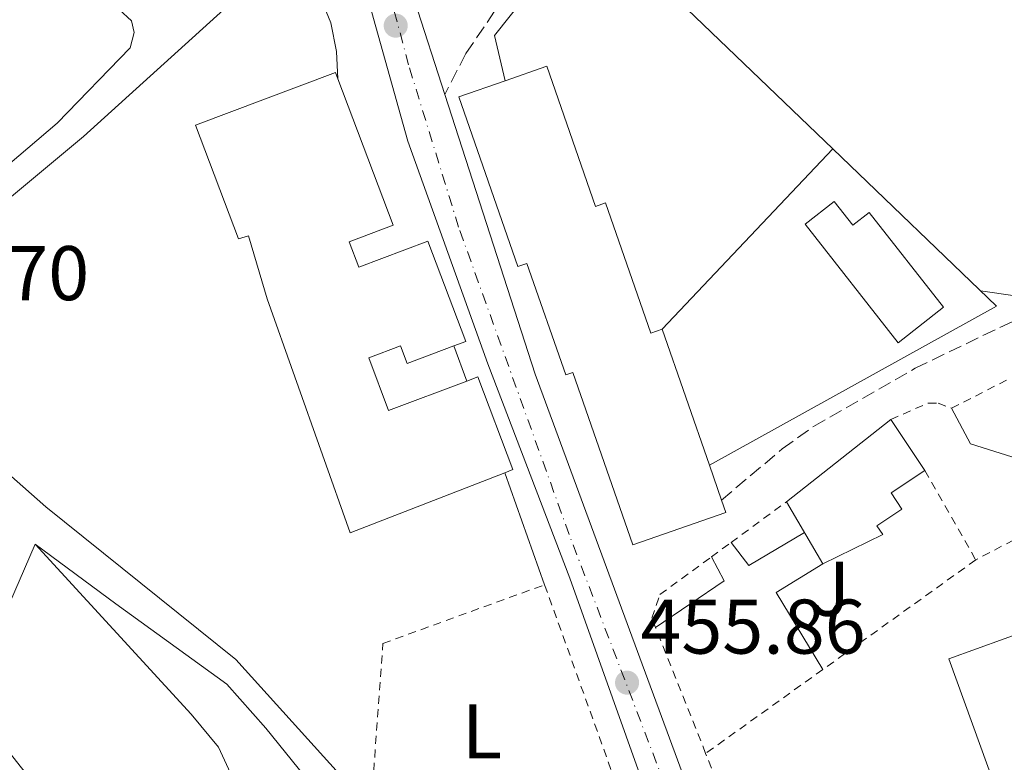
# Model space of a CAD drawing. Units: metres. Extents: x 634738 to 638194, y 4729746 to 4732126.
# Drawn here: x 637211 to 637338, y 4730410 to 4730506 of the extents above; entities that cross this region are included whole.
import ezdxf
from ezdxf.enums import TextEntityAlignment as Align

# ---------------------------------------------------------------- set-up
doc = ezdxf.new("R2010")
doc.units = ezdxf.units.M
doc.header["$MEASUREMENT"] = 0
for name, pattern in [('DGN Style 2', [1.7399219301090239, 1.043953158065414, -0.6959687720436097]), ('DGN Style 3', [2.435890702152634, 1.739921930109024, -0.6959687720436097]), ('DGN Style 4', [2.7856150101045474, 1.391937544087219, -0.6959687720436097, 0.001739921930109024, -0.6959687720436097])]:
    doc.linetypes.add(name, pattern=pattern)
for name, color, linetype, lineweight in [('Barranco', 142, 'DGN Style 3', 13), ('Camino', 7, 'DGN Style 3', 0), ('Carretera', 9, 'Continuous', 0), ('Cota de punto acotado terreno', 7, 'Continuous', 0), ('Edificio', 1, 'Continuous', 13), ('Eje de carretera', 7, 'DGN Style 4', 0), ('Etiqueta de uso rústico', 92, 'Continuous', 0), ('Iglesia-ermita', 1, 'Continuous', 13), ('Línea  de muro-pared o tapia', 1, 'Continuous', 13), ('Línea blanca (vial)', 7, 'Continuous', 13), ('Línea de asfalto', 7, 'Continuous', 13), ('Línea de bordillo', 7, 'Continuous', 13), ('Línea de cambio de uso (parcela vista)', 92, 'Continuous', 0), ('Línea de pavimento', 1, 'Continuous', 0), ('Punto acotado terreno (símbolo)', 7, 'Continuous', 0), ('Valla', 7, 'DGN Style 2', 0), ('Verja', 7, 'DGN Style 2', 0), ('Zona ajardinada', 92, 'Continuous', 0)]:
    doc.layers.add(name, color=color, linetype=linetype, lineweight=lineweight)
doc.styles.add('Style-Arial', font='arial.ttf')

# ---------------------------------------------------------------- blocks, each defined once
blk = doc.blocks.new('5PATER')
at = {"layer": 'Barranco', "linetype": 'Continuous', "lineweight": 0}
h = blk.add_hatch(color=51, dxfattribs=at)
edge = h.paths.add_edge_path()
edge.add_ellipse((0, 0), major_axis=(-0.1095731443231308, -0.1110710700762829), ratio=0.9994222409660317, start_angle=0, end_angle=360)

msp = doc.modelspace()

# ---------------------------------------------------------------- linework, layer by layer
at = {"layer": 'Camino', "color": 7, "linetype": 'DGN Style 3', "lineweight": 0}
for points in [[(637478.8099999981, 4730902.230000002, 468.4600000000065), (637465.4400000017, 4730868.680000001, 466.4499999999971), (637452.8500000008, 4730836.530000002, 464.8600000000006), (637444.8799999979, 4730817.029999999, 464.6699999999983), (637437.0399999992, 4730796.7, 463.979999999996), (637428.3999999979, 4730775.790000002, 463.9600000000065), (637415.9099999999, 4730743.109999999, 463.0399999999936), (637404.3299999973, 4730713.960000001, 462.5700000000069), (637398.1999999983, 4730697.320000002, 462.2400000000052), (637390.8500000013, 4730678.720000001, 461.979999999996), (637384.5700000004, 4730663.180000001, 461.3899999999995), (637382.3999999978, 4730658.680000001, 461.1900000000023), (637372.3299999983, 4730642.83, 460.4499999999971), (637360.1299999988, 4730626.010000001, 459.6399999999995), (637343.8999999991, 4730604.199999999, 459.0299999999989), (637329.8299999987, 4730584.78, 458.1499999999942), (637281.9099999985, 4730519.760000002, 457.3699999999953), (637276.1000000016, 4730513.010000001, 457.2100000000065), (637268.2899999997, 4730501.470000001, 457.2400000000054), (637265.5499999993, 4730496.2, 456.8200000000071)], [(637301.3900000004, 4730443.7, 456.8800000000046), (637309.2499999994, 4730450.310000002, 456.979999999996), (637313.2999999995, 4730453.230000001, 457), (637326.4699999992, 4730460.75, 456.9600000000065), (637347.300000001, 4730470.76, 457.1999999999972), (637353.4099999998, 4730473.100000001, 457.0899999999965), (637358.1999999997, 4730474.53, 456.8999999999942), (637378.1499999987, 4730479.600000001, 456.7700000000041), (637391.5100000007, 4730482.310000001, 456.7400000000052), (637406.2899999997, 4730484.900000001, 456.5200000000042), (637433.2999999997, 4730488.960000001, 456.8200000000071), (637447.6799999987, 4730491.45, 457.3099999999978), (637461.2300000006, 4730493.550000002, 457.4499999999971), (637508.489999999, 4730502.210000001, 458.5899999999966), (637523.1799999987, 4730505.480000001, 459.0399999999937), (637538.6999999996, 4730509.92, 459.7400000000054), (637553.6200000016, 4730514.680000001, 460.0599999999978), (637595.9899999973, 4730529.170000002, 460.8600000000007)]]:
    msp.add_polyline3d(points, dxfattribs=at)
at = {"layer": 'Carretera', "color": 9, "linetype": 'Continuous', "lineweight": 0}
for points in [[(637436.5799999991, 4730013.310000001, 449.1600000000035), (637418.6000000016, 4730061.380000001, 449.9100000000035), (637407.8799999994, 4730090.57, 450.2799999999989), (637394.4600000017, 4730127.699999998, 451.929999999993), (637371.5199999998, 4730189.899999999, 453.9499999999971), (637362.1200000008, 4730214.400000001, 453.7100000000065), (637360.879999998, 4730217.609999998, 453.679999999993), (637360.3500000006, 4730219.050000001, 453.6900000000023), (637351.6700000013, 4730242.37, 453.7899999999936), (637342.780000002, 4730267.540000001, 453.1999999999971), (637340.149999999, 4730274.859999998, 453.0800000000018), (637337.420000002, 4730282.449999999, 453.429999999993), (637333.8900000004, 4730292.290000001, 453.1999999999971), (637323.3200000003, 4730320.640000002, 453.5200000000041), (637320.940000002, 4730327.45, 453.6699999999983), (637317.6099999994, 4730337.01, 453.8800000000047), (637315.7899999999, 4730342.220000001, 454), (637306.8099999991, 4730365.27, 454.320000000007), (637290.8000000007, 4730408.189999999, 455.5399999999936), (637281.7600000015, 4730433.580000001, 456.2299999999959), (637271.1200000021, 4730461.34, 456.5), (637260.7699999987, 4730490.16, 456.9199999999983), (637254.879999999, 4730511.130000001, 457.1900000000023)], [(637261.6299999993, 4730508.33, 456.9199999999983), (637265.5499999998, 4730496.199999999, 456.820000000007), (637277.2399999975, 4730459.989999999, 456.5), (637290.8299999975, 4730423.279999999, 456.2299999999959), (637306.1799999987, 4730381.710000001, 455.5399999999936), (637318.2600000021, 4730349.29, 454.320000000007), (637326.6999999998, 4730325.670000001, 454), (637334.9299999998, 4730304.600000001, 453.5200000000041), (637343.3000000005, 4730282.730000001, 453.1999999999971), (637347.5300000019, 4730271.560000001, 453.1999999999971), (637350.5, 4730263.710000002, 453.1999999999971), (637357.1299999997, 4730244.960000001, 453.7899999999936), (637366.8000000013, 4730219.290000002, 453.679999999993), (637377.6000000016, 4730192.190000001, 453.9499999999971), (637400.5700000003, 4730129.930000001, 451.929999999993), (637413.9899999981, 4730092.800000001, 450.2799999999989), (637424.6900000024, 4730063.630000002, 449.9100000000035), (637442.6600000011, 4730015.600000001, 449.1600000000035)]]:
    msp.add_polyline3d(points, dxfattribs=at)
at = {"layer": 'Edificio', "color": 51, "linetype": 'Continuous', "lineweight": 13, "extrusion": (0.0003522568429474727, -0.001012522932034018, 0.9999994253560494), "elevation": -4102.934310681972, "flags": 128}
msp.add_lwpolyline([(637299.6276259891, 4730446.460518756), (637293.4976193245, 4730464.080527789)], dxfattribs=at)
at = {"layer": 'Edificio', "color": 51, "linetype": 'Continuous', "lineweight": 13, "extrusion": (0.005012531329362129, 0.003952971861283293, 0.9999796240639788), "elevation": 22353.85589397273, "flags": 128}
msp.add_lwpolyline([(637299.487587685, 4730392.064502397), (637313.0179690905, 4730402.734585762)], dxfattribs=at)
at = {"layer": 'Edificio', "color": 51, "linetype": 'Continuous', "lineweight": 13, "extrusion": (0.05464617131277315, -0.08259307173100877, 0.9950840067365628), "elevation": -355417.8091469222, "flags": 128}
msp.add_lwpolyline([(3141732.421872745, 3575831.816433411), (3141732.421872744, 3575823.839410155)], dxfattribs=at)
at = {"layer": 'Edificio', "color": 1, "linetype": 'Continuous', "lineweight": 13}
for points in [[(637258.8499999996, 4730479.25, 460.2700000000041), (637253.1900000004, 4730477.109999999, 460.2200000000012), (637254.4100000003, 4730473.850000001, 463.1000000000058), (637263.3600000005, 4730477.220000001, 463.3800000000047), (637268.2599999999, 4730464.220000001, 462.5599999999977), (637266.7400000002, 4730463.65, 462.4799999999959), (637260.6900000004, 4730461.369999999, 462.1499999999942), (637259.8399999999, 4730463.640000001, 462.75), (637255.7000000002, 4730462.08, 461.0399999999936), (637258.2599999999, 4730455.279999999, 463.7899999999936), (637268.3899999997, 4730459.100000001, 463.6900000000023), (637269.8499999996, 4730459.65, 463.679999999993), (637274.3799999999, 4730447.65, 463.3000000000029), (637273.3300000001, 4730447.24, 463.2899999999936), (637253.3200000003, 4730439.449999999, 463.2400000000052), (637242.5499999998, 4730469.720000001, 463.4900000000052), (637240.1299999999, 4730477.869999999, 460.929999999993), (637238.8300000001, 4730477.49, 462.5299999999989), (637233.29, 4730492.199999999, 462.5599999999977), (637251.4000000004, 4730499.02, 462.8899999999995), (637251.7199999997, 4730498.189999999, 462.7799999999989)], [(637278.7800000003, 4730499.84, 461.320000000007), (637285.0899999999, 4730481.699999999, 461.0500000000029), (637286.3700000001, 4730482.15, 462.8500000000058), (637292.2400000002, 4730465.300000001, 462.570000000007), (637293.7000000002, 4730465.810000001, 462.2799999999989), (637299.8300000001, 4730448.189999999, 462.2599999999948), (637301.3899999997, 4730443.699999999, 462.25), (637301.9500000002, 4730442.09, 462.25), (637289.9000000004, 4730437.890000001, 462.2799999999989), (637282.1299999999, 4730460.220000001, 462.4900000000052), (637281.2100000001, 4730459.9, 462.4400000000023), (637276.2000000002, 4730474.310000001, 462.6300000000047), (637275.0199999996, 4730473.9, 461.9199999999983), (637267.3799999999, 4730495.869999999, 461.320000000007), (637273.3600000005, 4730497.949999999, 461.320000000007)], [(637315.9900000002, 4730482.350000001, 461.2100000000065), (637318.4000000004, 4730479.279999999, 460.1000000000058), (637320.5, 4730480.930000001, 460.1000000000058), (637330.1200000001, 4730468.66, 460.8300000000018), (637324.25, 4730464.060000001, 460.8300000000018), (637312.2199999997, 4730479.390000001, 461.6999999999971)], [(637322.2699999996, 4730439.220000001, 461.0200000000041), (637314.5, 4730435.439999999, 460.2899999999936), (637309.7999999998, 4730443.470000001, 460.0200000000041), (637323.3300000001, 4730454.140000001, 459.9100000000035), (637327.7100000001, 4730447.52, 459.1199999999953), (637323.3600000005, 4730444.630000001, 460.8000000000029), (637324.75, 4730442.529999999, 460.179999999993), (637321.5, 4730440.380000001, 461.2100000000065)], [(637236.2400000002, 4730411.699999999, 460.8000000000029), (637242.4199999999, 4730398.34, 460.7400000000052), (637241.0199999996, 4730397.24, 460.7400000000052), (637238.1299999999, 4730394.99, 460.7400000000052), (637223.0199999996, 4730406.230000001, 463.4100000000035), (637216.5599999997, 4730401.67, 463.3300000000018), (637203.7300000006, 4730417.859999999, 463.7400000000052), (637212.4900000002, 4730437.99, 463.5200000000041), (637232.7199999997, 4730415.99, 463.5200000000041)]]:
    msp.add_polyline3d(points, close=True, dxfattribs=at)
at = {"layer": 'Edificio', "color": 51, "linetype": 'Continuous', "lineweight": 13}
for points in [[(637273.3300000001, 4730447.24, 463.2899999999936), (637253.3200000003, 4730439.449999999, 463.2400000000052), (637242.5499999998, 4730469.720000001, 463.4900000000052), (637240.1299999999, 4730477.869999999, 460.929999999993), (637238.8300000001, 4730477.49, 462.5299999999989), (637233.29, 4730492.199999999, 462.5599999999977), (637251.4000000004, 4730499.02, 462.8899999999995), (637251.7199999997, 4730498.189999999, 462.7799999999989)], [(637293.7000000002, 4730465.810000001, 462.2799999999989), (637292.2400000002, 4730465.300000001, 462.570000000007), (637286.3700000001, 4730482.15, 462.8500000000058), (637285.0899999999, 4730481.699999999, 461.0500000000029), (637278.7800000003, 4730499.84, 461.320000000007), (637273.3600000005, 4730497.949999999, 461.320000000007)], [(637251.7199999997, 4730498.189999999, 462.7799999999989), (637258.8499999996, 4730479.25, 460.2700000000041), (637253.1900000004, 4730477.109999999, 460.2200000000012), (637254.4100000003, 4730473.850000001, 463.1000000000058), (637263.3600000005, 4730477.220000001, 463.3800000000047), (637268.2599999999, 4730464.220000001, 462.5599999999977), (637266.7400000002, 4730463.65, 462.4799999999959)], [(637273.3600000005, 4730497.949999999, 461.320000000007), (637267.3799999999, 4730495.869999999, 461.320000000007), (637275.0199999996, 4730473.9, 461.9199999999983), (637276.2000000002, 4730474.310000001, 462.6300000000047), (637281.2100000001, 4730459.9, 462.4400000000023), (637282.1299999999, 4730460.220000001, 462.4900000000052), (637289.9000000004, 4730437.890000001, 462.2799999999989), (637301.9500000002, 4730442.09, 462.25), (637301.3899999997, 4730443.699999999, 462.25), (637299.8300000001, 4730448.189999999, 462.2599999999948)], [(637318.4000000004, 4730479.279999999, 460.1000000000058), (637320.5, 4730480.930000001, 460.1000000000058), (637330.1200000001, 4730468.66, 460.8300000000018), (637324.25, 4730464.060000001, 460.8300000000018), (637312.2199999997, 4730479.390000001, 461.6999999999971), (637315.9900000002, 4730482.350000001, 461.2100000000065), (637318.4000000004, 4730479.279999999, 460.1000000000058)], [(637266.7400000002, 4730463.65, 462.4799999999959), (637260.6900000004, 4730461.369999999, 462.1499999999942), (637259.8399999999, 4730463.640000001, 462.75), (637255.7000000002, 4730462.08, 461.0399999999936), (637258.2599999999, 4730455.279999999, 463.7899999999936), (637268.3899999997, 4730459.100000001, 463.6900000000023)], [(637268.3899999997, 4730459.100000001, 463.6900000000023), (637269.8499999996, 4730459.65, 463.679999999993), (637274.3799999999, 4730447.65, 463.3000000000029), (637273.3300000001, 4730447.24, 463.2899999999936)], [(637327.7100000001, 4730447.52, 459.1199999999953), (637323.3600000005, 4730444.630000001, 460.8000000000029), (637324.75, 4730442.529999999, 460.179999999993), (637321.5, 4730440.380000001, 461.2100000000065), (637322.2699999996, 4730439.220000001, 461.0200000000041), (637314.5, 4730435.439999999, 460.2899999999936), (637309.7999999998, 4730443.470000001, 460.0200000000041)], [(637241.0199999996, 4730397.24, 460.7400000000052), (637238.1299999999, 4730394.99, 460.7400000000052), (637223.0199999996, 4730406.230000001, 463.4100000000035), (637216.5599999997, 4730401.67, 463.3300000000018), (637203.7300000006, 4730417.859999999, 463.7400000000052), (637212.4900000002, 4730437.99, 463.5200000000041)], [(637212.4900000002, 4730437.99, 463.5200000000041), (637232.7199999997, 4730415.99, 463.5200000000041), (637236.2400000002, 4730411.699999999, 460.8000000000029), (637242.4199999999, 4730398.34, 460.7400000000052), (637241.0199999996, 4730397.24, 460.7400000000052)]]:
    msp.add_polyline3d(points, dxfattribs=at)
at = {"layer": 'Eje de carretera', "color": 7, "linetype": 'DGN Style 4', "lineweight": 0}
msp.add_polyline3d([(637520.2500000005, 4729799.800000001, 448.8200000000071), (637507.6799999997, 4729834.100000001, 449.3000000000029), (637491.230000001, 4729877.52, 449.7200000000012), (637472.3299999981, 4729927.15, 449.8699999999955), (637457.2099999995, 4729967.670000002, 449.6499999999942), (637432.1700000009, 4730033.609999999, 449.4600000000063), (637410.0300000014, 4730093.619999999, 450.3699999999953), (637390.3399999995, 4730147.380000004, 452.5299999999989), (637364.1499999977, 4730217.779999999, 453.6900000000023), (637346.1099999996, 4730266.290000002, 453.1999999999971), (637329.640000001, 4730310.600000001, 453.4900000000054), (637319.670000002, 4730337.33, 454.0099999999947), (637294.0199999989, 4730406.970000002, 455.7400000000052), (637281.6499999971, 4730439.260000002, 456.3000000000029), (637267.3399999996, 4730479.020000001, 456.7599999999947), (637260.86, 4730500.029999999, 456.9700000000012), (637256.2699999989, 4730517.250000001, 457.2400000000054)], dxfattribs=at)
at = {"layer": 'Iglesia-ermita', "color": 1, "linetype": 'Continuous', "lineweight": 13}
msp.add_polyline3d([(637341.5899999999, 4730427.050000001, 463.6399999999995), (637351.7800000003, 4730399.02, 463.7700000000041), (637372.6100000005, 4730406.59, 466), (637376, 4730397.279999999, 466.0599999999977), (637355.1600000003, 4730389.710000001, 465.6499999999942), (637362.8200000003, 4730368.640000001, 463.9100000000035), (637379.8899999997, 4730374.84, 465.9499999999971), (637383.4900000002, 4730364.939999999, 465.8399999999965), (637366.4199999999, 4730358.74, 465.8699999999953), (637368.7800000003, 4730352.24, 463.9900000000052), (637358.5999999996, 4730348.539999999, 463.0099999999948), (637356.4100000003, 4730354.560000001, 463.0099999999948), (637345.3499999996, 4730350.539999999, 462.8500000000058), (637346.4699999997, 4730347.439999999, 461.570000000007), (637338.25, 4730344.449999999, 461.2700000000041), (637331.3700000001, 4730363.4, 463.0399999999936), (637327.5599999997, 4730362.02, 466.1999999999971), (637323.7699999996, 4730372.439999999, 466.3300000000018), (637327.5, 4730373.800000001, 466.7100000000065), (637322.1699999999, 4730388.49, 463.2599999999948), (637340.9199999999, 4730395.300000001, 465.7299999999959), (637330.8099999997, 4730423.140000001, 463.6399999999995)], close=True, dxfattribs=at)
msp.add_polyline3d([(637341.5899999999, 4730427.050000001, 463.6399999999995), (637330.8099999997, 4730423.140000001, 463.6399999999995), (637340.9199999999, 4730395.300000001, 465.7299999999959), (637322.1699999999, 4730388.49, 463.2599999999948), (637327.5, 4730373.800000001, 466.7100000000065), (637323.7699999996, 4730372.439999999, 466.3300000000018), (637327.5599999997, 4730362.02, 466.1999999999971), (637331.3700000001, 4730363.4, 463.0399999999936), (637338.25, 4730344.449999999, 461.2700000000041), (637346.4699999997, 4730347.439999999, 461.570000000007), (637345.3499999996, 4730350.539999999, 462.8500000000058), (637356.4100000003, 4730354.560000001, 463.0099999999948), (637358.5999999996, 4730348.539999999, 463.0099999999948), (637368.7800000003, 4730352.24, 463.9900000000052), (637366.4199999999, 4730358.74, 465.8699999999953), (637383.4900000002, 4730364.939999999, 465.8399999999965), (637379.8899999997, 4730374.84, 465.9499999999971), (637362.8200000003, 4730368.640000001, 463.9100000000035), (637355.1600000003, 4730389.710000001, 465.6499999999942), (637376, 4730397.279999999, 466.0599999999977), (637372.6100000005, 4730406.59, 466), (637351.7800000003, 4730399.02, 463.7700000000041), (637341.5899999999, 4730427.050000001, 463.6399999999995)], dxfattribs=at)
at = {"layer": 'Línea  de muro-pared o tapia', "color": 1, "linetype": 'Continuous', "lineweight": 13, "extrusion": (-0.09132010013767461, 0.0532500632753129, 0.994396837320001), "elevation": 194160.0751386629, "flags": 128}
msp.add_lwpolyline([(-4407507.337991063, -1822061.835383644), (-4407511.696431908, -1822065.997653868), (-4407531.354139255, -1822063.159742352)], dxfattribs=at)
at = {"layer": 'Línea  de muro-pared o tapia', "color": 1, "linetype": 'Continuous', "lineweight": 13, "extrusion": (0.005122955741429005, -0.004917972437563192, 0.9999747841178671), "elevation": -19540.73603737524, "flags": 128}
msp.add_lwpolyline([(637273.6053102578, 4730480.466316157), (637305.0964851575, 4730450.235950573)], dxfattribs=at)
at = {"layer": 'Línea  de muro-pared o tapia', "color": 1, "linetype": 'Continuous', "lineweight": 13, "extrusion": (-0.01263002226717824, -0.01332121751597553, 0.9998314996545282), "elevation": -70606.51482874606, "flags": 128}
msp.add_lwpolyline([(637248.6462980395, 4729944.939679983), (637270.7619865645, 4729968.261749382)], dxfattribs=at)
at = {"layer": 'Línea  de muro-pared o tapia', "color": 1, "linetype": 'Continuous', "lineweight": 13, "extrusion": (-0.008824270742687417, -0.01951081131477285, 0.9997707039555116), "elevation": -97460.88328760951, "flags": 128}
msp.add_lwpolyline([(-1368693.553753063, 4571747.848834109), (-1368665.873847317, 4571738.041952953), (-1368691.242930597, 4571703.951366076)], dxfattribs=at)
at = {"layer": 'Línea  de muro-pared o tapia', "color": 1, "linetype": 'Continuous', "lineweight": 13, "elevation": 460.929999999993, "flags": 128}
msp.add_lwpolyline([(637266.7400000002, 4730463.65), (637268.3899999997, 4730459.100000001)], dxfattribs=at)
at = {"layer": 'Línea blanca (vial)', "color": 7, "linetype": 'Continuous', "lineweight": 13, "extrusion": (-0.3376675050332197, -0.116822374176279, 0.9339877884300513), "elevation": -767385.0011264778, "flags": 128}
msp.add_lwpolyline([(-4262166.857543774, 2007207.83651695), (-4262164.925363129, 2007207.528656656), (-4262152.180365244, 2007207.248783661)], dxfattribs=at)
at = {"layer": 'Línea blanca (vial)', "color": 7, "linetype": 'Continuous', "lineweight": 13}
for points in [[(637250.6200000006, 4730566.09, 457.9600000000065), (637250.1900000013, 4730558.920000002, 457.929999999993), (637250.5199999999, 4730544.130000002, 457.6699999999983), (637251.6499999987, 4730529.27, 457.3500000000058), (637254.8799999985, 4730511.130000001, 457.1900000000024), (637260.7699999983, 4730490.160000001, 456.9199999999984), (637271.1200000016, 4730461.34, 456.5000000000001), (637281.760000001, 4730433.580000003, 456.2299999999959), (637290.8000000003, 4730408.189999999, 455.5399999999937), (637306.8099999985, 4730365.27, 454.320000000007), (637315.7899999995, 4730342.220000001, 454.0000000000001), (637317.6099999989, 4730337.010000001, 453.8899999999994)], [(637265.5499999993, 4730496.2, 456.8200000000071), (637277.2399999971, 4730459.99, 456.5000000000001), (637290.8299999969, 4730423.279999999, 456.2299999999959), (637306.1799999982, 4730381.710000002, 455.5399999999937), (637318.2600000015, 4730349.290000001, 454.320000000007), (637326.6999999994, 4730325.670000002, 454.0000000000001), (637334.9299999994, 4730304.600000001, 453.520000000004), (637343.3, 4730282.730000001, 453.1999999999971)]]:
    msp.add_polyline3d(points, dxfattribs=at)
at = {"layer": 'Línea de asfalto', "color": 7, "linetype": 'Continuous', "lineweight": 13}
for points in [[(637238.7499999995, 4730508.850000001, 457.070000000007), (637218.7600000004, 4730490.740000002, 457.0099999999949), (637207.5700000009, 4730481.45, 456.8999999999942), (637197.8199999989, 4730472.57, 456.7400000000052), (637195.53, 4730470.060000002, 456.7100000000065), (637194.2399999981, 4730467.160000001, 456.5200000000042), (637194.4899999984, 4730464.500000001, 456.5000000000001), (637196.2499999999, 4730460.590000002, 456.4700000000012), (637199.4599999995, 4730456.730000001, 456.4700000000012), (637209.0700000008, 4730447.08, 456.4700000000012), (637213.8799999986, 4730442.830000001, 456.4700000000012), (637238.479999999, 4730423.050000002, 456.5000000000001), (637253.9100000008, 4730406.030000002, 456.199999999997), (637257.9499999997, 4730402.750000002, 456.029999999999), (637274.9499999982, 4730393.680000002, 456.0599999999976), (637283.2299999995, 4730389.26, 455.7599999999947), (637287.4499999996, 4730386.58, 455.5399999999937), (637295.6700000007, 4730380, 455.1300000000046)], [(637251.719999998, 4730498.189999999, 457.179999999993), (637251.5500000003, 4730501.730000001, 457.3699999999953), (637250.8099999983, 4730505.449999999, 457.4499999999971), (637249.609999998, 4730508.400000002, 457.479999999996)], [(637223.3999999983, 4730507.190000001, 457.050000000003), (637224.9999999986, 4730505.699999999, 457.050000000003), (637225.3099999971, 4730504.190000001, 457.0800000000019), (637224.8199999998, 4730502.230000001, 457.1100000000006), (637215.3599999984, 4730492.460000001, 457.1600000000035), (637177.0100000015, 4730459.840000001, 456.6499999999942), (637169.28, 4730453.000000001, 456.779999999999), (637166.5100000007, 4730452.37, 456.8600000000006)], [(637241.0199999983, 4730397.24, 455.6199999999953), (637245.5100000009, 4730398.580000001, 455.8600000000006), (637248.1799999997, 4730399.640000001, 455.7799999999988), (637249.4999999985, 4730400.840000001, 455.8300000000017), (637250.0700000006, 4730401.880000004, 455.9199999999983), (637250.0399999993, 4730403.690000001, 455.9700000000012), (637247.4699999989, 4730407.890000001, 456.0800000000019), (637242.3999999973, 4730414.16, 456.5200000000042), (637237.339999999, 4730419.880000002, 456.4900000000052), (637222.9600000002, 4730430.28, 456.1600000000035), (637212.4899999984, 4730437.990000002, 456.2400000000054)]]:
    msp.add_polyline3d(points, dxfattribs=at)
at = {"layer": 'Línea de bordillo', "color": 7, "linetype": 'Continuous', "lineweight": 13, "elevation": 456.4400000000023, "flags": 128}
msp.add_lwpolyline([(637278.489999999, 4730432.730000001), (637273.3299999977, 4730447.240000002)], dxfattribs=at)
at = {"layer": 'Línea de cambio de uso (parcela vista)', "color": 92, "linetype": 'Continuous', "lineweight": 0, "extrusion": (-0.05902787700293916, -0.6926618127447898, 0.7188430446916961), "elevation": -3313908.482459165, "flags": 128}
msp.add_lwpolyline([(233363.5789514913, 3427404.51910283), (233368.0863022276, 3427404.173864732), (233374.481643807, 3427404.792416325)], dxfattribs=at)
at = {"layer": 'Línea de pavimento', "color": 1, "linetype": 'Continuous', "lineweight": 0, "elevation": 456.6100000000006, "flags": 128}
for points in [[(637302.6299999999, 4730438.210000001), (637304.9199999999, 4730435.24), (637312.1299999999, 4730439.480000001)], [(637300.0800000001, 4730436.34), (637301.75, 4730433.24), (637292.8600000005, 4730427.189999999)]]:
    msp.add_lwpolyline(points, dxfattribs=at)
at = {"layer": 'Línea de pavimento', "color": 1, "linetype": 'Continuous', "lineweight": 0, "extrusion": (0.004943958374549797, -0.008040577467030168, 0.9999554522025406), "elevation": -34427.98658957772, "flags": 128}
msp.add_lwpolyline([(637304.4536075091, 4730297.850551846), (637298.4031376009, 4730307.810873825), (637304.4530636562, 4730311.530994079)], dxfattribs=at)
at = {"layer": 'Línea de pavimento', "color": 1, "linetype": 'Continuous', "lineweight": 0}
msp.add_polyline3d([(637352.0800000001, 4730449.109999999, 456.8800000000047), (637346.6900000004, 4730446.880000001, 456.8600000000006), (637333.6399999997, 4730450.960000001, 456.9400000000023), (637331.1799999997, 4730455.58, 457.1300000000047)], dxfattribs=at)
at = {"layer": 'Valla', "color": 7, "linetype": 'DGN Style 2', "lineweight": 0, "extrusion": (0.017101270591996, -0.02997904556982271, 0.9994042242110357), "elevation": -130457.0012826158, "flags": 128}
msp.add_lwpolyline([(2897489.739101078, 3790891.022202283), (2897489.739101078, 3790877.694167919)], dxfattribs=at)
at = {"layer": 'Valla', "color": 7, "linetype": 'DGN Style 2', "lineweight": 0, "extrusion": (-0.02265897007393583, -0.01662289854818518, 0.9996050471656519), "elevation": -92616.18664583753, "flags": 128}
msp.add_lwpolyline([(-3437170.762184075, 3310661.550860715), (-3437170.762184075, 3310670.446871056)], dxfattribs=at)
at = {"layer": 'Valla', "color": 7, "linetype": 'DGN Style 2', "lineweight": 0, "extrusion": (0.0177076355984365, 0.00932655558151899, 0.9997997074426948), "elevation": 55862.26579436029, "flags": 128}
msp.add_lwpolyline([(3888387.058044135, -2767781.449266634), (3888387.058044135, -2767768.957773528)], dxfattribs=at)
at = {"layer": 'Valla', "color": 7, "linetype": 'DGN Style 2', "lineweight": 0, "extrusion": (-0.02294208685771576, -0.01682419703711406, 0.9995952215995579), "elevation": -93748.85228255471, "flags": 128}
msp.add_lwpolyline([(-3437771.386252099, 3310002.812264147), (-3437771.386252099, 3310005.975727439)], dxfattribs=at)
at = {"layer": 'Valla', "color": 7, "linetype": 'DGN Style 2', "lineweight": 0, "extrusion": (-0.004670580429983307, -0.003345559631457648, 0.9999834963184141), "elevation": -18344.68426784509, "flags": 128}
msp.add_lwpolyline([(637329.4975143011, 4730401.049982639), (637309.6870764911, 4730386.859903227)], dxfattribs=at)
at = {"layer": 'Valla', "color": 7, "linetype": 'DGN Style 2', "lineweight": 0, "extrusion": (0.02922794889314077, 0.01497135774460936, 0.9994606472747103), "elevation": 89903.94742076451, "flags": 128}
msp.add_lwpolyline([(3919700.624280202, -2722311.920379335), (3919667.673247274, -2722307.657184643), (3919668.014541895, -2722306.134615111)], dxfattribs=at)
at = {"layer": 'Valla', "color": 7, "linetype": 'DGN Style 2', "lineweight": 0, "extrusion": (0.003798791713259459, -0.009543877946670803, 0.9999472403958413), "elevation": -42267.77106169105, "flags": 128}
msp.add_lwpolyline([(637293.0022128702, 4730222.944070026), (637286.5215758173, 4730239.224811513)], dxfattribs=at)
at = {"layer": 'Valla', "color": 7, "linetype": 'DGN Style 2', "lineweight": 0, "extrusion": (-0.004798101246249999, -0.003433997263928596, 0.9999825927921058), "elevation": -18844.30284783569, "flags": 128}
msp.add_lwpolyline([(637309.3606871628, 4730384.939944975), (637294.2003338765, 4730374.089881002)], dxfattribs=at)
at = {"layer": 'Valla', "color": 7, "linetype": 'DGN Style 2', "lineweight": 0, "extrusion": (0.005418995868636253, -0.125387226135619, 0.9920930793054606), "elevation": -589225.4493889724, "flags": 128}
msp.add_lwpolyline([(840957.2831085944, 4661383.446669532), (840955.3886469566, 4661384.084098039), (840953.6420459682, 4661389.103847533)], dxfattribs=at)
at = {"layer": 'Valla', "color": 7, "linetype": 'DGN Style 2', "lineweight": 0}
for points in [[(637323.3300000001, 4730454.140000001, 459.9100000000035), (637328.2000000002, 4730456.25, 459.1199999999953), (637329.4600000001, 4730456.230000001, 459.0599999999977), (637331.1799999997, 4730455.58, 458.9799999999959)], [(637292.8600000005, 4730427.189999999, 457.929999999993), (637292.3700000001, 4730428.42, 457.9400000000023), (637293.4199999999, 4730431.460000001, 457.8899999999995), (637300.0800000001, 4730436.34, 458.1199999999953)], [(637288.2100000001, 4730401.07, 457.0399999999936), (637273.3600000005, 4730397.140000001, 457.5599999999977), (637256.3499999996, 4730408.66, 457.3099999999977), (637257.54, 4730425.140000001, 457.0099999999948), (637278.4900000002, 4730432.730000001, 456.8500000000058)]]:
    msp.add_polyline3d(points, dxfattribs=at)
at = {"layer": 'Verja', "color": 7, "linetype": 'DGN Style 2', "lineweight": 0, "elevation": 458.9799999999959, "flags": 128}
msp.add_lwpolyline([(637331.1799999997, 4730455.58), (637338.6100000005, 4730459.369999999)], dxfattribs=at)

# ---------------------------------------------------------------- block references
at = {"layer": 'Punto acotado terreno (símbolo)', "color": 7, "linetype": 'Continuous', "lineweight": 0, "xscale": 10, "yscale": 10, "zscale": 10}
for p in [(637259.1999999991, 4730505.09, 457.1000000000058), (637289.1599999995, 4730420.07, 455.8600000000006)]:
    msp.add_blockref('5PATER', p, dxfattribs=at)

# ---------------------------------------------------------------- texts
at = {"layer": 'Cota de punto acotado terreno', "color": 7, "linetype": 'Continuous', "lineweight": 0, "style": 'Style-Arial'}
for s, p in [('456.70', (637190.3500000016, 4730469.560000001, 456.6999999999971)), ('455.86', (637290.899999999, 4730423.82, 455.8600000000006))]:
    msp.add_text(s, height=7.000000000000002, dxfattribs=at).set_placement(p)
at = {"layer": 'Etiqueta de uso rústico', "color": 92, "linetype": 'Continuous', "lineweight": 0, "style": 'Style-Arial'}
msp.add_text('L', height=7.000000000000002, dxfattribs=at).set_placement((637270.3714203797, 4730413.770009999, 456.070000000007), align=Align.MIDDLE_CENTER)
at = {"layer": 'Zona ajardinada', "color": 92, "linetype": 'Continuous', "lineweight": 0, "style": 'Style-Arial'}
msp.add_text('J', height=7.000000000000002, dxfattribs=at).set_placement((637315.4769051353, 4730432.210010002, 456.5800000000018), align=Align.MIDDLE_CENTER)

doc.saveas('drawing.dxf')
